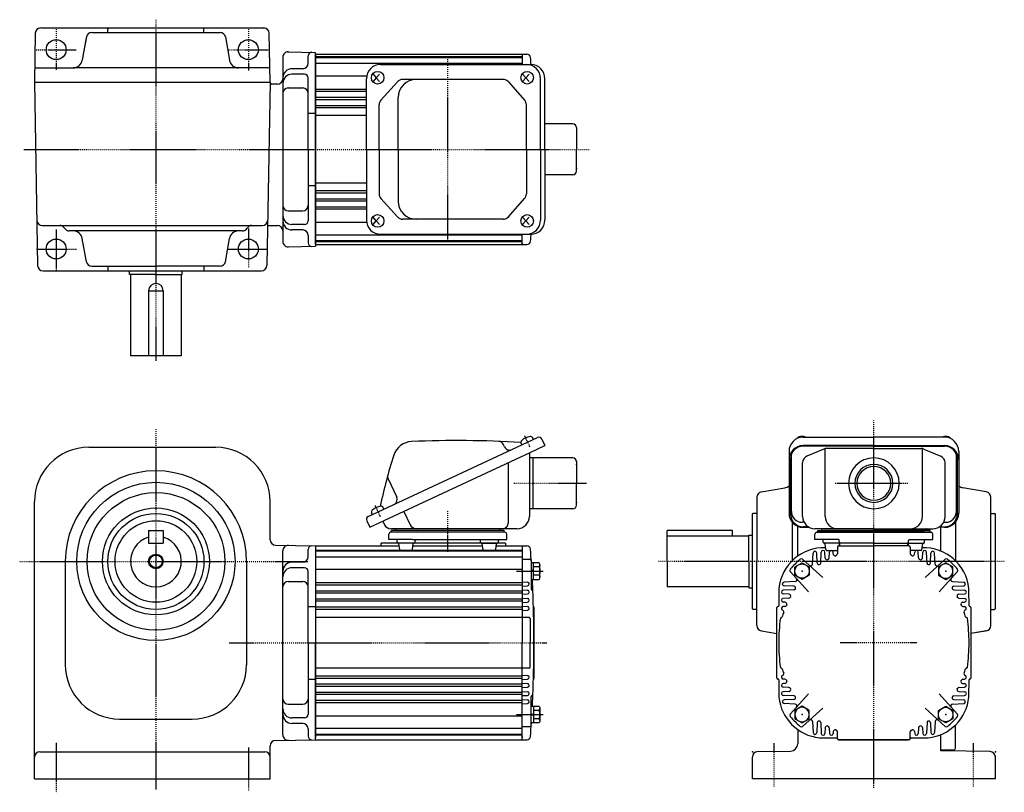
# Model space of a CAD drawing. Extents: x -585 to 264, y -150 to 276.
# Drawn here: x -279 to 264, y -150 to 276 of the extents above; entities that cross this region are included whole.
import ezdxf

# ---------------------------------------------------------------- set-up
doc = ezdxf.new("R2010")
doc.units = 0
doc.header["$MEASUREMENT"] = 0
doc.linetypes.add('CENTER', pattern=[1, 0.5, -0.25, 0, -0.25])
doc.layers.get('0').update_dxf_attribs({"color": 53})

# ---------------------------------------------------------------- blocks, each defined once
blk = doc.blocks.new('B1')
at = {"linetype": 'Continuous', "lineweight": -3}
for p, q in [((-4.80001, -3.899973), (-4.799979, 3.900012)), ((-4.799962, 3.900001), (-4.299962, 4.599999)), ((-4.299987, 2.300014), (-1.29999, 2.300004)), ((-4.299978, 4.600015), (0.000013, 4.599998)), ((-1.300018, -4.599993), (-1.299981, 4.600004)), ((-1.299999, 0.300007), (-0.000001, 0.600002)), ((0.000016, 4.599992), (-0.000021, -4.599992)), ((-4.299996, -4.599962), (-4.79999, -3.899959)), ((-0.000025, -4.599994), (-4.300015, -4.599977)), ((-4.300006, -2.29998), (-1.300007, -2.299992)), ((-1.3, -0.299995), (-0.000004, -0.000001))]:
    blk.add_line(p, q, dxfattribs=at)
for centre, radius, start, end in [((0.740001, -0.000003), 5.539999, 155.470187, 204.52925), ((-3.229986, 3.450012), 1.57, 179.999745, 227.099746), ((-3.230014, -3.449986), 1.57, 132.899744, 179.999745)]:
    blk.add_arc(centre, radius, start, end, dxfattribs=at)
blk.add_point((0, 0), dxfattribs=at)
blk = doc.blocks.new('B2')
at = {"linetype": 'Continuous', "lineweight": -3}
for p, q in [((-4.80001, -3.899973), (-4.799979, 3.900012)), ((-4.799962, 3.900001), (-4.299962, 4.599999)), ((-4.299987, 2.300014), (-1.29999, 2.300004)), ((-4.299978, 4.600015), (0.000013, 4.599998)), ((-1.300018, -4.599993), (-1.299981, 4.600004)), ((-1.299999, 0.300007), (-0.000001, 0.600002)), ((0.000016, 4.599992), (-0.000021, -4.599992)), ((-4.299996, -4.599962), (-4.79999, -3.899959)), ((-0.000025, -4.599994), (-4.300015, -4.599977)), ((-4.300006, -2.29998), (-1.300007, -2.299992)), ((-1.3, -0.299995), (-0.000004, -0.000001))]:
    blk.add_line(p, q, dxfattribs=at)
for centre, radius, start, end in [((0.740001, -0.000003), 5.539999, 155.470187, 204.52925), ((-3.229986, 3.450012), 1.57, 179.999745, 227.099746), ((-3.230014, -3.449986), 1.57, 132.899744, 179.999745)]:
    blk.add_arc(centre, radius, start, end, dxfattribs=at)
blk.add_point((0, 0), dxfattribs=at)
blk = doc.blocks.new('B3')
at = {"linetype": 'Continuous', "lineweight": -3}
for p, q in [((-4.80001, -3.899973), (-4.799979, 3.900012)), ((-4.799962, 3.900001), (-4.299962, 4.599999)), ((-4.299987, 2.300014), (-1.29999, 2.300004)), ((-4.299978, 4.600015), (0.000013, 4.599998)), ((-1.300018, -4.599993), (-1.299981, 4.600004)), ((-1.299999, 0.300007), (-0.000001, 0.600002)), ((0.000016, 4.599992), (-0.000021, -4.599992)), ((-4.299996, -4.599962), (-4.79999, -3.899959)), ((-0.000025, -4.599994), (-4.300015, -4.599977)), ((-4.300006, -2.29998), (-1.300007, -2.299992)), ((-1.3, -0.299995), (-0.000004, -0.000001))]:
    blk.add_line(p, q, dxfattribs=at)
for centre, radius, start, end in [((0.740001, -0.000003), 5.539999, 155.470187, 204.52925), ((-3.229986, 3.450012), 1.57, 179.999745, 227.099746), ((-3.230014, -3.449986), 1.57, 132.899744, 179.999745)]:
    blk.add_arc(centre, radius, start, end, dxfattribs=at)
blk.add_point((0, 0), dxfattribs=at)
blk = doc.blocks.new('B4')
at = {"linetype": 'Continuous', "lineweight": -3}
for p, q in [((-4.80001, -3.899973), (-4.799979, 3.900012)), ((-4.799962, 3.900001), (-4.299962, 4.599999)), ((-4.299987, 2.300014), (-1.29999, 2.300004)), ((-4.299978, 4.600015), (0.000013, 4.599998)), ((-1.300018, -4.599993), (-1.299981, 4.600004)), ((-1.299999, 0.300007), (-0.000001, 0.600002)), ((0.000016, 4.599992), (-0.000021, -4.599992)), ((-4.299996, -4.599962), (-4.79999, -3.899959)), ((-0.000025, -4.599994), (-4.300015, -4.599977)), ((-4.300006, -2.29998), (-1.300007, -2.299992)), ((-1.3, -0.299995), (-0.000004, -0.000001))]:
    blk.add_line(p, q, dxfattribs=at)
for centre, radius, start, end in [((0.740001, -0.000003), 5.539999, 155.470187, 204.52925), ((-3.229986, 3.450012), 1.57, 179.999745, 227.099746), ((-3.230014, -3.449986), 1.57, 132.899744, 179.999745)]:
    blk.add_arc(centre, radius, start, end, dxfattribs=at)
blk.add_point((0, 0), dxfattribs=at)
blk = doc.blocks.new('B5')
at = {"linetype": 'Continuous', "lineweight": -3}
for p, q in [((-4.6, 0.000001), (-2.300001, 4)), ((-2.299999, 4), (2.299999, 4)), ((2.300001, 4), (4.6, 0.000001)), ((-2.300001, -4), (-4.6, -0.000001)), ((2.299999, -4), (-2.299999, -4)), ((4.6, -0.000001), (2.300001, -4))]:
    blk.add_line(p, q, dxfattribs=at)
blk.add_circle((0, 0), 4, dxfattribs=at)
blk.add_point((0, 0), dxfattribs=at)
blk = doc.blocks.new('B6')
at = {"linetype": 'Continuous', "lineweight": -3}
for p, q in [((-4.6, 0.000001), (-2.300001, 4)), ((-2.299999, 4), (2.299999, 4)), ((2.300001, 4), (4.6, 0.000001)), ((-2.300001, -4), (-4.6, -0.000001)), ((2.299999, -4), (-2.299999, -4)), ((4.6, -0.000001), (2.300001, -4))]:
    blk.add_line(p, q, dxfattribs=at)
blk.add_circle((0, 0), 4, dxfattribs=at)
blk.add_point((0, 0), dxfattribs=at)
blk = doc.blocks.new('B7')
at = {"linetype": 'Continuous', "lineweight": -3}
for p, q in [((-4.6, 0.000001), (-2.300001, 4)), ((-2.299999, 4), (2.299999, 4)), ((2.300001, 4), (4.6, 0.000001)), ((-2.300001, -4), (-4.6, -0.000001)), ((2.299999, -4), (-2.299999, -4)), ((4.6, -0.000001), (2.300001, -4))]:
    blk.add_line(p, q, dxfattribs=at)
blk.add_circle((0, 0), 4, dxfattribs=at)
blk.add_point((0, 0), dxfattribs=at)
blk = doc.blocks.new('B8')
at = {"linetype": 'Continuous', "lineweight": -3}
for p, q in [((-4.6, 0.000001), (-2.300001, 4)), ((-2.299999, 4), (2.299999, 4)), ((2.300001, 4), (4.6, 0.000001)), ((-2.300001, -4), (-4.6, -0.000001)), ((2.299999, -4), (-2.299999, -4)), ((4.6, -0.000001), (2.300001, -4))]:
    blk.add_line(p, q, dxfattribs=at)
blk.add_circle((0, 0), 4, dxfattribs=at)
blk.add_point((0, 0), dxfattribs=at)

msp = doc.modelspace()

# ---------------------------------------------------------------- linework, layer by layer
at = {"linetype": 'Continuous', "lineweight": -3}
for p, q in [((-267.238533, 271.581038), (-144.182021, 271.581038)), ((-229.810277, 271.581038), (-230.210277, 271.181038)), ((-177.610277, 271.581038), (-177.210277, 271.181038)), ((-270.238076, 268.633396), (-270.710277, 241.581038)), ((-242.059238, 266.601983), (-243.56171, 258.081038)), ((-239.104815, 269.081038), (-203.710277, 269.081038)), ((-230.210277, 269.081038), (-230.210277, 271.181038)), ((-203.710277, 269.081038), (-168.315739, 269.081038)), ((-177.210277, 269.081038), (-177.210277, 271.181038)), ((-165.361316, 266.601983), (-163.088555, 253.712514)), ((-140.710277, 241.581038), (-141.182478, 268.633396)), ((-242.147401, 266.101983), (-243.56171, 258.081038)), ((-243.56171, 258.081038), (-244.331999, 253.712514)), ((-133.710277, 255.376088), (-133.710277, 153.785989)), ((-131.11403, 258.348794), (-115.710277, 258.081038)), ((-119.710277, 252.081038), (-119.710277, 256.133099)), ((-115.710277, 204.581038), (-115.710277, 258.081038)), ((-115.710277, 204.581038), (-115.710277, 257.081038)), ((-115.710277, 204.581038), (-115.710277, 257.081038)), ((-115.710277, 257.081038), (-115.710277, 204.581038)), ((-115.710277, 257.081038), (-1.710277, 257.081038)), ((-1.710277, 255.581038), (-115.710277, 255.581038)), ((-1.710277, 257.081038), (-1.710277, 251.381038)), ((-1.710277, 257.081038), (0.960499, 257.081038)), ((-1.710277, 255.081038), (-115.710277, 255.081038)), ((-1.710277, 251.907635), (-115.710277, 251.907635)), ((-79.807747, 251.381038), (3.063782, 251.381038)), ((-269.587944, 249.580755), (-249.256038, 249.580755)), ((-141.83261, 249.580755), (-249.256038, 249.580755)), ((-122.710277, 249.081038), (-128.710277, 249.081038)), ((-121.710277, 246.01069), (-128.710277, 246.01069)), ((-87.475086, 245.013486), (-115.710277, 245.013486)), ((-83.946932, 246.081038), (-82.229421, 244.081038)), ((-80.321701, 246.081038), (-82.229421, 244.081038)), ((-1.472923, 246.081038), (0.244588, 244.081038)), ((2.152308, 246.081038), (0.244588, 244.081038)), ((-270.710277, 241.581038), (-268.946401, 140.528681)), ((-270.710277, 241.581038), (-140.710277, 241.581038)), ((-140.710277, 241.581038), (-142.474152, 140.528681)), ((-136.710277, 240.581038), (-139.710298, 240.581038)), ((-119.710277, 204.581038), (-119.710277, 244.01069)), ((-87.607747, 204.581038), (-87.607747, 243.581038)), ((-82.229421, 244.081038), (-83.946932, 242.081038)), ((-82.229421, 244.081038), (-80.321701, 242.081038)), ((-70.481373, 241.866371), (-79.6202, 231.663362)), ((-12.154753, 243.131038), (-67.65081, 243.131038)), ((-9.303912, 241.843547), (-0.327176, 231.658009)), ((0.244588, 244.081038), (-1.472923, 242.081038)), ((0.244588, 244.081038), (2.152308, 242.081038)), ((8.412596, 204.581038), (8.412596, 243.581038)), ((10.863782, 204.581038), (10.863782, 243.581038)), ((-130.710277, 238.473204), (-122.710277, 238.473204)), ((-87.607747, 237.680832), (-115.710277, 237.680832)), ((-87.607747, 236.481244), (-115.710277, 236.481244)), ((-87.607747, 233.180832), (-115.710277, 233.180832)), ((-87.607747, 231.981244), (-115.710277, 231.981244)), ((-87.607747, 228.680832), (-115.710277, 228.680832)), ((-80.589637, 204.581038), (-80.589637, 229.128029)), ((-70.13623, 204.581038), (-70.13623, 233.131038)), ((0.621982, 204.581038), (0.621982, 229.145501)), ((-119.710277, 224.581038), (-115.710277, 224.581038)), ((-87.607747, 227.481244), (-115.710277, 227.481244)), ((-87.607747, 223.331038), (-115.710277, 223.331038)), ((26.289723, 218.581038), (10.863782, 218.581038)), ((28.289723, 216.581038), (28.289723, 204.581038)), ((-119.710277, 204.581038), (-119.710277, 165.151387)), ((-115.710277, 204.581038), (-115.710277, 152.081038)), ((-115.710277, 204.581038), (-115.710277, 152.081038)), ((-115.710277, 204.581038), (-115.710277, 151.081038)), ((-115.710277, 152.081038), (-115.710277, 204.581038)), ((-87.607747, 204.581038), (-87.607747, 165.581038)), ((-80.589637, 204.581038), (-80.589637, 180.034047)), ((-70.13623, 204.581038), (-70.13623, 176.031038)), ((0.621982, 204.581038), (0.621982, 180.016576)), ((8.412596, 204.581038), (8.412596, 165.581038)), ((10.863782, 204.581038), (10.863782, 165.581038)), ((28.289723, 192.581038), (28.289723, 204.581038)), ((26.289723, 190.581038), (10.863782, 190.581038)), ((-87.607747, 185.831038), (-115.710277, 185.831038)), ((-119.710277, 184.581038), (-115.710277, 184.581038)), ((-87.607747, 181.680832), (-115.710277, 181.680832)), ((-87.607747, 180.481244), (-115.710277, 180.481244)), ((-87.607747, 177.180832), (-115.710277, 177.180832)), ((-87.607747, 175.981244), (-115.710277, 175.981244)), ((-70.481373, 167.295705), (-79.6202, 177.498714)), ((-9.303912, 167.318529), (-0.327176, 177.504067)), ((-130.710277, 170.688873), (-122.710277, 170.688873)), ((-87.607747, 172.680832), (-115.710277, 172.680832)), ((-87.607747, 171.481244), (-115.710277, 171.481244)), ((-121.710277, 163.151387), (-128.710277, 163.151387)), ((-87.475086, 164.148591), (-115.710277, 164.148591)), ((-82.229421, 165.081038), (-83.946932, 167.081038)), ((-83.946932, 163.081038), (-82.229421, 165.081038)), ((-82.229421, 165.081038), (-80.321701, 167.081038)), ((-80.321701, 163.081038), (-82.229421, 165.081038)), ((-12.154753, 166.031038), (-67.65081, 166.031038)), ((0.244588, 165.081038), (-1.472923, 167.081038)), ((-1.472923, 163.081038), (0.244588, 165.081038)), ((0.244588, 165.081038), (2.152308, 167.081038)), ((2.152308, 163.081038), (0.244588, 165.081038)), ((-266.383235, 162.581038), (-145.037319, 162.581038)), ((-155.906266, 159.581322), (-251.514288, 159.581322)), ((-142.089231, 162.58081), (-136.710277, 162.58081)), ((-122.710277, 160.081038), (-128.710277, 160.081038)), ((-79.807747, 157.781038), (3.063782, 157.781038)), ((-1.710277, 154.331038), (-1.710277, 157.781038)), ((-242.059238, 142.559865), (-244.335499, 155.469185)), ((-165.361316, 142.559865), (-163.088555, 155.449334)), ((-119.710277, 157.081038), (-119.710277, 153.028978)), ((-1.710277, 157.254441), (-115.710277, 157.254441)), ((-1.710277, 154.081038), (-115.710277, 154.081038)), ((-1.710277, 153.581038), (-115.710277, 153.581038)), ((-115.710277, 152.081038), (-1.710277, 152.081038)), ((-1.710277, 152.081038), (-1.710277, 154.331038)), ((-1.710277, 152.831038), (-1.710277, 152.081038)), ((-1.710277, 152.081038), (0.960499, 152.081038)), ((-131.11403, 150.813283), (-115.710277, 151.081038)), ((-265.946858, 137.581038), (-145.473695, 137.581038)), ((-239.104815, 140.08081), (-203.710277, 140.08081)), ((-230.210277, 140.08081), (-230.210277, 137.88081)), ((-230.210277, 137.88081), (-229.910277, 137.58081)), ((-218.210277, 135.581038), (-218.210277, 137.581038)), ((-168.315739, 140.08081), (-203.710277, 140.08081)), ((-189.210277, 135.581038), (-189.210277, 137.581038)), ((-177.210277, 137.88081), (-177.510277, 137.58081)), ((-177.210277, 140.08081), (-177.210277, 137.88081)), ((-203.710277, 135.581038), (-218.210277, 135.581038)), ((-203.710277, 135.581038), (-218.210277, 135.581038)), ((-217.710277, 135.581038), (-217.710277, 90.581038)), ((-203.710277, 135.581038), (-189.210277, 135.581038)), ((-203.710277, 135.581038), (-189.210277, 135.581038)), ((-189.710277, 135.581038), (-189.710277, 90.581038)), ((-207.710277, 126.581038), (-199.710277, 126.581038)), ((-207.710277, 126.581038), (-207.710277, 90.581038)), ((-199.710277, 126.581038), (-199.710277, 90.581038)), ((-189.710277, 90.581038), (-217.710277, 90.581038)), ((-86.568468, 2.021807), (6.781234, 45.551488)), ((4.515464, 44.494942), (4.10171, 45.38224)), ((9.173301, 44.680847), (10.863774, 41.055616)), ((153.289714, 45.720134), (192.289714, 45.720134)), ((231.289714, 45.720134), (192.289714, 45.720134)), ((-240.710298, 40.163097), (-170.710298, 40.163097)), ((-11.410606, 40.378627), (-12.085636, 41.826235)), ((-1.82869, 41.536614), (-2.242444, 42.423913)), ((2.700429, 37.248986), (10.863774, 41.055616)), ((192.289714, 41.055616), (153.289714, 41.055616)), ((192.289714, 40.717521), (153.289714, 40.717521)), ((164.747283, 39.183402), (155.306317, 35.180348)), ((165.458343, 2.048986), (165.458343, 39.405582)), ((192.289714, 39.484897), (166.23068, 39.484897)), ((192.289714, 41.055616), (231.289714, 41.055616)), ((192.289714, 40.717521), (231.289714, 40.717521)), ((192.289714, 39.484897), (218.348747, 39.484897)), ((219.121085, 2.048986), (219.121085, 39.405582)), ((219.832144, 39.183402), (229.273111, 35.180348)), ((-85.748636, -3.995491), (2.700429, 37.248986)), ((2.289714, 37.057466), (2.289714, 2.048986)), ((26.289714, 34.248986), (2.289714, 34.248986)), ((4.289714, 20.248986), (4.289714, 34.248986)), ((145.489714, 37.920134), (145.489714, 3.804509)), ((146.289714, 33.717521), (146.289714, 3.342603)), ((146.789714, 4.759099), (146.789714, 36.315597)), ((237.789714, 4.759099), (237.789714, 36.315597)), ((238.289714, 33.717521), (238.289714, 3.342603)), ((239.089714, 37.920134), (239.089714, 3.804509)), ((-9.38598, 31.613), (-9.38598, -1.751014)), ((28.289714, 32.248986), (28.289714, 20.248986)), ((152.989714, 2.048986), (152.989714, 31.681844)), ((231.589714, 2.048986), (231.589714, 31.681844)), ((-75.647765, 22.787669), (-70.912338, 12.632514)), ((4.289714, 6.248986), (4.289714, 20.248986)), ((28.289714, 8.248986), (28.289714, 20.248986)), ((130.26854, 15.512058), (143.158009, 17.784819)), ((254.310658, 15.512058), (241.421189, 17.784819)), ((127.789485, 12.557635), (127.789485, -22.836903)), ((256.789714, -22.836903), (256.789714, 12.557635)), ((-270.710298, -142.836903), (-270.710298, 10.163097)), ((-140.710298, -10.920294), (-140.710298, 10.163097)), ((-77.958544, 6.03668), (-78.372298, 6.923979)), ((4.289714, 6.248986), (2.289714, 6.248986)), ((26.289714, 6.248986), (4.289714, 6.248986)), ((-84.302699, 3.078353), (-84.716453, 3.965651)), ((-66.897435, 4.794969), (-63.469172, -2.556964)), ((125.589485, 3.663097), (125.289485, 3.363097)), ((125.289714, -49.037131), (125.289714, 3.363326)), ((127.789485, 3.663097), (125.589485, 3.663097)), ((256.789714, 3.663097), (258.889714, 3.663097)), ((259.289714, 3.263097), (258.889714, 3.663097)), ((259.289714, -48.936903), (259.289714, 3.263097)), ((-87.43911, -0.37026), (-85.748636, -3.995491)), ((-78.498174, -0.614545), (-77.592409, -2.556964)), ((-4.510286, -4.751014), (-74.14844, -4.751014)), ((147.289997, -1.179807), (147.289997, -22.397165)), ((150.289714, -19.885603), (150.289714, -3.395491)), ((153.838525, -1.240901), (152.789714, -1.240901)), ((156.091443, -3.657397), (153.289714, -3.657397)), ((153.289714, -3.995491), (156.674541, -3.995491)), ((192.289714, -4.751014), (159.789714, -4.751014)), ((192.289714, -4.751014), (224.789714, -4.751014)), ((231.289714, -3.995491), (227.904887, -3.995491)), ((228.487984, -3.657397), (231.289714, -3.657397)), ((229.289714, -17.126352), (229.289714, -3.995491)), ((230.740902, -1.240901), (231.789714, -1.240901)), ((237.28943, -1.179807), (237.28943, -22.397165)), ((-207.710298, -5.836903), (-207.710298, -12.836903)), ((-207.710298, -5.836903), (-199.710298, -5.836903)), ((-199.710298, -5.836903), (-199.710298, -12.836903)), ((-75.31503, -10.751014), (-75.235787, -7.724838)), ((-62.262972, -10.751014), (-75.31503, -10.751014)), ((-11.184443, -6.751014), (-74.236129, -6.751014)), ((-11.710286, -5.751014), (-73.710286, -5.751014)), ((-73.710286, -6.751014), (-73.710286, -5.751014)), ((-11.710286, -6.751014), (-73.710286, -6.751014)), ((-62.262972, -10.751014), (-23.1576, -10.751014)), ((-23.1576, -10.751014), (-10.105543, -10.751014)), ((-11.710286, -6.751014), (-11.710286, -5.751014)), ((-10.105543, -10.751014), (-10.184786, -7.724838)), ((114.289714, -5.836903), (78.289714, -5.836903)), ((78.289714, -22.836903), (78.289714, -5.836903)), ((123.289714, -8.836903), (78.289714, -8.836903)), ((114.289714, -8.836903), (114.289714, -5.836903)), ((123.289714, -8.336903), (125.289714, -8.336903)), ((123.289714, -22.836903), (123.289714, -8.336903)), ((123.289714, -22.836903), (123.289714, -8.336903)), ((159.68497, -10.751014), (159.764213, -7.724838)), ((172.737028, -10.751014), (159.68497, -10.751014)), ((160.763871, -6.751014), (223.815557, -6.751014)), ((161.289714, -5.751014), (192.289714, -5.751014)), ((161.289714, -6.751014), (161.289714, -5.751014)), ((192.289714, -6.751014), (161.289714, -6.751014)), ((223.289714, -6.751014), (161.289714, -6.751014)), ((192.289714, -5.751014), (164.289714, -5.751014)), ((223.289714, -5.751014), (192.289714, -5.751014)), ((192.289714, -5.751014), (220.289714, -5.751014)), ((192.289714, -6.751014), (223.289714, -6.751014)), ((211.8424, -10.751014), (224.894457, -10.751014)), ((223.289714, -6.751014), (223.289714, -5.751014)), ((224.894457, -10.751014), (224.815214, -7.724838)), ((-207.710298, -12.836903), (-199.710298, -12.836903)), ((-137.762438, -13.867693), (-115.710277, -14.251014)), ((-119.710277, -20.251014), (-119.710277, -16.198954)), ((-115.710277, -14.251014), (-115.710277, -67.751014)), ((-115.710277, -14.251014), (-69.503757, -14.251014)), ((-115.710277, -14.251014), (-115.710277, -67.751014)), ((-115.710277, -14.251014), (-115.710277, -67.751014)), ((-115.710277, -14.251014), (-115.710277, -67.751014)), ((-115.710277, -15.251014), (-115.710277, -120.251014)), ((-79.460286, -14.256427), (-79.460286, -12.751014)), ((-10.960277, -12.751014), (-79.460286, -12.751014)), ((-70.691257, -12.251014), (-70.691257, -11.251014)), ((-61.227442, -12.751014), (-70.191257, -12.751014)), ((-69.246004, -16.313032), (-69.636509, -13.188997)), ((-62.136509, -16.313032), (-61.746004, -13.188997)), ((-61.878757, -14.251014), (-23.541816, -14.251014)), ((-60.691257, -12.251014), (-60.691257, -11.251014)), ((-24.729316, -12.251014), (-24.729316, -11.251014)), ((-24.229316, -12.751014), (-15.535633, -12.751014)), ((-24.193131, -12.751014), (-15.535633, -12.751014)), ((-23.284064, -16.313032), (-23.674568, -13.188997)), ((-16.174568, -16.313032), (-15.784064, -13.188997)), ((-15.916816, -14.251014), (-15.784064, -13.188997)), ((-15.916816, -14.251014), (-1.710277, -14.251014)), ((-14.729316, -12.251014), (-14.729316, -11.251014)), ((-10.960277, -12.751014), (-10.960277, -14.251014)), ((-1.710277, -14.251014), (-1.710277, -67.751014)), ((-1.710277, -14.251014), (-1.710277, -67.751014)), ((-1.710277, -14.251014), (0.887237, -14.251014)), ((164.308743, -12.251014), (164.308743, -11.251014)), ((173.772558, -12.751014), (164.808743, -12.751014)), ((165.753996, -16.313032), (165.363491, -13.188997)), ((172.289714, -14.951014), (172.289714, -18.544816)), ((172.989714, -14.251014), (192.289714, -14.251014)), ((173.121243, -14.251014), (173.253996, -13.188997)), ((173.272863, -12.268464), (173.236723, -11.233565)), ((173.539714, -14.251014), (173.539714, -12.751014)), ((192.289714, -12.751014), (173.772558, -12.751014)), ((192.289714, -12.751014), (210.806869, -12.751014)), ((211.589714, -14.251014), (192.289714, -14.251014)), ((210.806869, -12.751014), (219.770684, -12.751014)), ((211.039714, -14.251014), (211.039714, -12.751014)), ((211.306565, -12.268464), (211.342704, -11.233565)), ((211.459707, -14.263193), (211.325432, -13.188997)), ((212.289714, -14.951014), (212.289714, -18.544816)), ((218.825432, -16.313032), (219.215936, -13.188997)), ((220.270684, -12.251014), (220.270684, -11.251014)), ((-133.710277, -118.546064), (-133.710277, -16.955965)), ((-1.710277, -16.751014), (-115.710277, -16.751014)), ((-1.710277, -17.251014), (-115.710277, -17.251014)), ((-1.710277, -20.424418), (-115.710277, -20.424418)), ((-68.749865, -16.751014), (-62.638778, -16.751014)), ((-16.710286, -16.751014), (-22.781794, -16.751014)), ((-1.710277, -21.531553), (2.789723, -21.531553)), ((164.091072, -31.65965), (152.9486, -21.626923)), ((158.465965, -24.402314), (158.791084, -18.198679)), ((161.074229, -23.6537), (160.788343, -18.198679)), ((162.975545, -23.719518), (163.291084, -17.698679)), ((165.458899, -20.953076), (165.288343, -17.698679)), ((166.250135, -16.751014), (172.289714, -16.751014)), ((167.625398, -20.860159), (167.791084, -17.698679)), ((169.845521, -18.789701), (169.788343, -17.698679)), ((218.329293, -16.751014), (212.289714, -16.751014)), ((214.733906, -18.789701), (214.791084, -17.698679)), ((216.954029, -20.860159), (216.788343, -17.698679)), ((219.120529, -20.953076), (219.291084, -17.698679)), ((220.488355, -31.65965), (231.630827, -21.626923)), ((221.603882, -23.719518), (221.288343, -17.698679)), ((223.505199, -23.6537), (223.791084, -18.198679)), ((226.113462, -24.402314), (225.788343, -18.198679)), ((-253.710298, -22.836903), (-253.710298, -79.836903)), ((-153.710298, -22.836903), (-153.710298, -79.836903)), ((-122.710277, -23.251014), (-128.710277, -23.251014)), ((-121.710277, -26.321363), (-128.710277, -26.321363)), ((3.289723, -22.031553), (3.289723, -38.094466)), ((78.289714, -22.836903), (78.289714, -36.836903)), ((123.289714, -22.836903), (123.289714, -37.336903)), ((123.289714, -22.836903), (123.289714, -37.336903)), ((127.789485, -58.23144), (127.789485, -22.836903)), ((256.789714, -58.23144), (256.789714, -22.836903)), ((-119.710277, -67.751014), (-119.710277, -28.321363)), ((-1.710277, -27.318567), (-115.710277, -27.318567)), ((156.198349, -39.552373), (146.165622, -28.409901)), ((228.381079, -39.552373), (238.413806, -28.409901)), ((-130.710277, -33.858849), (-122.710277, -33.858849)), ((-1.710277, -34.65122), (-115.710277, -34.65122)), ((-1.710277, -35.850809), (-115.710277, -35.850809)), ((-1.710277, -34.096611), (1.262059, -34.252385)), ((-1.710277, -36.405418), (1.262059, -36.249644)), ((4.034851, -35.233712), (4.034851, -35.268317)), ((123.289714, -36.836903), (78.289714, -36.836903)), ((123.289714, -37.336903), (125.289714, -37.336903)), ((148.941013, -33.927266), (142.737378, -34.252385)), ((148.192399, -36.53553), (142.737378, -36.249644)), ((235.638414, -33.927266), (241.84205, -34.252385)), ((236.387028, -36.53553), (241.84205, -36.249644)), ((-8.710277, -39.15122), (-115.710277, -39.15122)), ((-83.710277, -40.350809), (-115.710277, -40.350809)), ((-1.710277, -40.350809), (-88.852887, -40.350809)), ((-1.710277, -39.15122), (-8.710277, -39.15122)), ((-1.710277, -38.596611), (1.262059, -38.752385)), ((-1.710277, -40.905418), (1.262059, -40.749644)), ((-1.710277, -43.096611), (1.262059, -43.252385)), ((148.258217, -38.436846), (142.237378, -38.752385)), ((145.491775, -40.9202), (142.237378, -40.749644)), ((145.398858, -43.086699), (142.237378, -43.252385)), ((236.32121, -38.436846), (242.34205, -38.752385)), ((239.087652, -40.9202), (242.34205, -40.749644)), ((239.180569, -43.086699), (242.34205, -43.252385)), ((-119.710277, -47.751014), (-115.710277, -47.751014)), ((-8.710277, -43.65122), (-115.710277, -43.65122)), ((-83.710277, -44.850809), (-115.710277, -44.850809)), ((-1.710277, -48.1371), (-115.710277, -48.1371)), ((-1.710277, -44.850809), (-83.710277, -44.850809)), ((-1.710277, -43.65122), (-8.710277, -43.65122)), ((-1.710277, -45.405418), (1.262059, -45.249644)), ((-1.710277, -47.596611), (1.262059, -47.752385)), ((4.789723, -48.251014), (4.789723, -87.251014)), ((138.789714, -87.251014), (138.789714, -48.251014)), ((143.3284, -45.306822), (142.237378, -45.249644)), ((143.155235, -47.704282), (142.237378, -47.752385)), ((241.251027, -45.306822), (242.34205, -45.249644)), ((241.424193, -47.704282), (242.34205, -47.752385)), ((245.789714, -48.251014), (245.789714, -87.251014)), ((-1.710277, -49.350809), (-115.710277, -49.350809)), ((-1.710277, -53.751014), (-115.710277, -53.751014)), ((-1.710277, -49.905418), (1.262059, -49.749644)), ((2.089723, -53.751014), (-1.710277, -53.751014)), ((125.589485, -49.336903), (125.289485, -49.036903)), ((127.789485, -49.336903), (125.589485, -49.336903)), ((141.209797, -53.751014), (141.311777, -53.751014)), ((243.369631, -53.751014), (243.26765, -53.751014)), ((256.789714, -49.336903), (258.889714, -49.336903)), ((259.289714, -48.936903), (258.889714, -49.336903)), ((2.789723, -54.451014), (2.789723, -67.751014)), ((130.26854, -61.185863), (138.789714, -62.688376)), ((254.310658, -61.185863), (245.789714, -62.688336)), ((253.810658, -61.274027), (245.789714, -62.688336)), ((-119.710277, -67.751014), (-119.710277, -107.180666)), ((-115.710277, -121.251014), (-115.710277, -67.751014)), ((-115.710277, -121.251014), (-115.710277, -67.751014)), ((-115.710277, -121.251014), (-115.710277, -67.751014)), ((-1.710277, -121.251014), (-1.710277, -67.751014)), ((-1.710277, -120.251014), (-1.710277, -67.751014)), ((-1.710277, -121.251014), (-1.710277, -67.751014)), ((2.789723, -81.051014), (2.789723, -67.751014)), ((-1.710277, -81.751014), (-115.710277, -81.751014)), ((-1.710277, -86.144175), (-115.710277, -86.144175)), ((2.089723, -81.751014), (-1.710277, -81.751014)), ((-1.710277, -85.596611), (1.262059, -85.752385)), ((141.209797, -81.751014), (141.311777, -81.751014)), ((243.369631, -81.751014), (243.26765, -81.751014)), ((-119.710277, -87.751014), (-115.710277, -87.751014)), ((-1.710277, -87.364929), (-115.710277, -87.364929)), ((-83.710277, -90.65122), (-115.710277, -90.65122)), ((-5.210277, -91.850809), (-115.710277, -91.850809)), ((-1.710277, -90.65122), (-83.710277, -90.65122)), ((-1.710277, -91.850809), (-8.710277, -91.850809)), ((-1.710277, -87.905418), (1.262059, -87.749644)), ((-1.710277, -90.096611), (1.262059, -90.252385)), ((-1.710277, -92.405418), (1.262059, -92.249644)), ((143.155235, -87.797747), (142.237378, -87.749644)), ((143.3284, -90.195207), (142.237378, -90.252385)), ((145.398858, -92.41533), (142.237378, -92.249644)), ((239.180569, -92.41533), (242.34205, -92.249644)), ((241.251027, -90.195207), (242.34205, -90.252385)), ((241.424193, -87.797747), (242.34205, -87.749644)), ((-83.710277, -95.15122), (-115.710277, -95.15122)), ((-8.710277, -96.350809), (-115.710277, -96.350809)), ((-1.710277, -95.15122), (-107.210277, -95.15122)), ((-1.710277, -96.350809), (-8.710277, -96.350809)), ((-1.710277, -94.596611), (1.262059, -94.752385)), ((-1.710277, -96.905418), (1.262059, -96.749644)), ((3.289723, -113.470476), (3.289723, -97.407563)), ((145.491775, -94.581829), (142.237378, -94.752385)), ((148.258217, -97.065183), (142.237378, -96.749644)), ((156.198349, -95.949656), (146.165622, -107.092128)), ((228.381079, -95.949656), (238.413806, -107.092128)), ((236.32121, -97.065183), (242.34205, -96.749644)), ((239.087652, -94.581829), (242.34205, -94.752385)), ((-130.710277, -101.64318), (-122.710277, -101.64318)), ((-1.710277, -99.65122), (-115.710277, -99.65122)), ((-1.710277, -100.850809), (-115.710277, -100.850809)), ((-1.710277, -99.096611), (1.262059, -99.252385)), ((-1.710277, -101.405418), (1.262059, -101.249644)), ((4.034851, -100.268317), (4.034851, -100.233712)), ((148.192399, -98.966499), (142.737378, -99.252385)), ((148.941013, -101.574763), (142.737378, -101.249644)), ((235.638414, -101.574763), (241.84205, -101.249644)), ((236.387028, -98.966499), (241.84205, -99.252385)), ((-1.710277, -108.183462), (-115.710277, -108.183462)), ((164.091072, -103.842379), (152.9486, -113.875106)), ((220.488355, -103.842379), (231.630827, -113.875106)), ((-223.710298, -109.836903), (-183.710298, -109.836903)), ((-121.710277, -109.180666), (-128.710277, -109.180666)), ((-122.710277, -112.251014), (-128.710277, -112.251014)), ((-1.710277, -113.970476), (2.789723, -113.970476)), ((158.465965, -111.099715), (158.791084, -117.30335)), ((161.074229, -111.848329), (160.788343, -117.30335)), ((162.975545, -111.782511), (163.291084, -117.80335)), ((221.603882, -111.782511), (221.288343, -117.80335)), ((223.505199, -111.848329), (223.791084, -117.30335)), ((226.113462, -111.099715), (225.788343, -117.30335)), ((237.28943, -125.836903), (237.28943, -113.104863)), ((-119.710277, -115.251014), (-119.710277, -119.303075)), ((-1.710277, -115.077611), (-115.710277, -115.077611)), ((-1.710277, -118.251014), (-115.710277, -118.251014)), ((-1.710277, -118.751014), (-115.710277, -118.751014)), ((-1.710277, -120.251014), (-1.710277, -118.001014)), ((150.289714, -115.616426), (150.289714, -123.469737)), ((165.458899, -114.548953), (165.288343, -117.80335)), ((167.625398, -114.64187), (167.791084, -117.80335)), ((169.845521, -116.712328), (169.788343, -117.80335)), ((172.289714, -120.551014), (172.289714, -116.957213)), ((212.289714, -120.551014), (212.289714, -116.957213)), ((214.733906, -116.712328), (214.791084, -117.80335)), ((216.954029, -114.64187), (216.788343, -117.80335)), ((219.120529, -114.548953), (219.291084, -117.80335)), ((229.289714, -127.336903), (229.289714, -118.375677)), ((-140.710298, -142.836903), (-140.710298, -124.581735)), ((-137.762438, -121.634336), (-115.710277, -121.251014)), ((-115.710277, -121.251014), (-1.710277, -121.251014)), ((-1.710277, -119.501014), (-1.710277, -120.251014)), ((-1.710277, -121.251014), (0.887237, -121.251014)), ((211.789714, -121.251014), (172.789714, -121.251014)), ((172.989714, -121.251014), (192.289714, -121.251014)), ((173.539714, -121.251014), (211.039714, -121.251014)), ((211.589714, -121.251014), (192.289714, -121.251014)), ((-267.710298, -127.836903), (-143.710298, -127.836903)), ((128.237357, -127.785451), (146.359523, -127.469128)), ((229.289714, -126.836903), (236.28943, -126.836903)), ((229.789714, -127.336903), (229.289714, -127.336903)), ((256.342071, -127.785451), (229.789714, -127.321978)), ((259.289714, -142.836903), (259.289714, -130.284994)), ((125.289714, -142.836903), (125.289714, -130.784994)), ((-270.710298, -142.836903), (-203.710297, -142.836903)), ((-203.710297, -142.836903), (-140.710298, -142.836903)), ((259.289714, -142.836903), (125.289714, -142.836903))]:
    msp.add_line(p, q, dxfattribs=at)
at = {"linetype": 'CENTER', "lineweight": -3}
for p, q in [((-203.710277, 276.142517), (-203.710277, 87.835459)), ((-258.710298, 270.951932), (-258.710298, 248.471527)), ((-152.710298, 270.951932), (-152.710298, 248.179574)), ((-269.841703, 259.581038), (-247.739277, 259.581038)), ((-163.570699, 259.581038), (-141.674201, 259.581038)), ((-42.710277, 154.889275), (-42.710277, 255.273677)), ((-276.496856, 204.581038), (35.51318, 204.581038)), ((-258.710298, 160.301628), (-258.710298, 137.581038)), ((-152.710298, 160.885535), (-152.710298, 138.989037)), ((-269.549749, 149.581038), (-247.361298, 149.581038)), ((-164.154605, 149.581038), (-142.258107, 149.581038)), ((192.289714, -147.692882), (192.289714, 54.923037)), ((-203.710298, 50.234709), (-203.710298, -148.654936)), ((2.601061, 40.318688), (-0.26886, 46.473252)), ((33.768337, 20.248986), (-6.538149, 20.248986)), ((210.934646, 20.248986), (170.989257, 20.248986)), ((-79.872948, 1.860426), (-82.742868, 8.014991)), ((-79.872948, 1.860426), (-82.742868, 8.014991)), ((-42.710286, -17.528432), (-42.710286, 5.381545)), ((-42.710286, -17.528432), (-42.710286, 5.381545)), ((-278.839138, -22.836903), (-119.954432, -22.836903)), ((264.230944, -22.836903), (73.581695, -22.836903)), ((-4.767679, -28.153035), (9.863486, -28.153035)), ((-163.289477, -67.751014), (11.887679, -67.751014)), ((215.99807, -67.751014), (173.591076, -67.751014)), ((-4.767679, -107.348994), (9.863486, -107.348994)), ((-258.710298, -122.988869), (-258.710298, -150.251186)), ((137.289714, -147.082787), (137.289714, -123.028733)), ((247.289714, -147.082787), (247.289714, -123.028733)), ((-152.710298, -125.549156), (-152.710298, -149.50142))]:
    msp.add_line(p, q, dxfattribs=at)
at = {"linetype": 'Continuous', "lineweight": -3}
for centre, radius in [((-258.710298, 259.581038), 5.5), ((-152.710298, 259.581038), 5.5), ((-258.710298, 149.581038), 5.5), ((-152.710298, 149.581038), 5.5), ((-203.710298, -22.836903), 43.658234), ((-203.710298, -22.836903), 38), ((-203.710298, -22.836903), 29.5), ((-203.710298, -22.836903), 26.5), ((-203.710298, -22.836903), 22.5), ((-203.710298, -22.836903), 4), ((-203.710298, -22.836903), 3.5)]:
    msp.add_circle(centre, radius, dxfattribs=at)
for centre, radius, start, end in [((-267.238533, 268.581038), 3, 90, 179), ((-144.182021, 268.581038), 3, 1, 90), ((-239.104815, 266.081038), 3, 90, 170), ((-168.315739, 266.081038), 3, 10, 90), ((-130.710277, 255.376088), 3, 89.004157, 180), ((-117.710277, 256.133099), 2, 89, 180), ((0.960499, 255.081038), 2, 4.14895, 90), ((-249.256038, 254.580755), 5, 270, 350), ((-158.164516, 254.580755), 5, 190, 270), ((-158.164516, 254.580755), 5, 190, 270), ((-122.710277, 252.081038), 3, 270, 0), ((-79.807747, 243.581038), 7.8, 90, 180), ((0.612596, 243.581038), 7.8, 0, 90), ((-695.210277, 204.581038), 700, 3.833357, 4.14895), ((3.063782, 243.581038), 7.8, 0, 90), ((-269.587944, 248.580755), 1, 90, 179), ((-141.83261, 248.580755), 1, 1, 90), ((-128.710277, 244.081038), 5, 90, 180), ((-128.710277, 241.01069), 5, 90, 180), ((-121.710277, 244.01069), 2, 0, 90), ((-139.710298, 241.581038), 1, 180, 270), ((-136.710277, 243.581038), 3, 270, 0), ((-67.65081, 239.331038), 3.8, 90, 138.14922), ((-60.13623, 233.131038), 10, 90, 180), ((-12.154753, 239.331038), 3.8, 41.390427, 90), ((-130.710277, 235.473204), 3, 90, 180), ((-122.710277, 235.473204), 3, 0, 90), ((-76.789637, 229.128029), 3.8, 138.14922, 180), ((-3.178018, 229.145501), 3.8, 0, 41.390427), ((26.289723, 216.581038), 2, 0, 90), ((26.289723, 192.581038), 2, 270, 0), ((-76.789637, 180.034047), 3.8, 180, 221.85078), ((-3.178018, 180.016576), 3.8, 318.609573, 0), ((-60.13623, 176.031038), 10, 180, 270), ((-130.710277, 173.688873), 3, 180, 270), ((-122.710277, 173.688873), 3, 270, 0), ((-266.383235, 165.581038), 3, 181, 270), ((-145.037319, 165.581038), 3, 270, 359), ((-128.710277, 168.151387), 5, 180, 270), ((-128.710277, 165.081038), 5, 180, 270), ((-121.710277, 165.151387), 2, 270, 0), ((-79.807747, 165.581038), 7.8, 180, 270), ((-67.65081, 169.831038), 3.8, 221.85078, 270), ((-12.154753, 169.831038), 3.8, 270, 318.609573), ((0.612596, 165.581038), 7.8, 270, 0), ((3.063782, 165.581038), 7.8, 270, 0), ((-256.710277, 159.581038), 3, 30.003127, 90), ((-251.514288, 162.581322), 3, 210.003127, 270), ((-249.256038, 154.581322), 5, 10, 90), ((-158.164516, 154.581322), 5, 90, 170), ((-155.906266, 162.581322), 3, 270, 329.996873), ((-150.710277, 159.581038), 3, 90, 149.996873), ((-136.710277, 159.58081), 3, 0, 90), ((-122.710277, 157.081038), 3, 0, 90), ((-695.210277, 204.581038), 700, 355.85105, 356.204321), ((-130.710277, 153.785989), 3, 180, 270.995843), ((-117.710277, 153.028978), 2, 180, 271), ((0.960499, 154.081038), 2, 270, 355.85105), ((-239.104815, 143.08081), 3, 190, 270), ((-168.315739, 143.08081), 3, 270, 350), ((-265.946858, 140.581038), 3, 181, 270), ((-145.473695, 140.581038), 3, 270, 359), ((-203.710277, 126.581038), 4, 0, 180), ((-37.127888, -556.933488), 600.8, 86.682408, 92.437505), ((-1.064245, 42.973316), 1.299999, 131.601548, 205.000018), ((4.048144, 37.215409), 9, 98.398469, 131.601548), ((2.923511, 44.832837), 1.299999, 24.999999, 98.398469), ((7.541947, 43.920134), 1.8, 25, 115), ((153.289714, 37.920134), 7.8, 90, 180), ((231.289714, 37.920134), 7.8, 0, 90), ((-240.710298, 10.163097), 30, 90, 180), ((-170.710298, 10.163097), 30, 0, 90), ((-62.220381, 32.532683), 10.8, 92.437505, 162.341575), ((-14.623298, 40.642904), 2.8, 25, 87.843273), ((-8.691683, 41.646482), 3, 205, 295), ((153.289714, 33.255616), 7.8, 90, 180), ((153.289714, 33.717521), 7, 90, 180), ((166.23068, 35.684897), 3.8, 90, 112.977375), ((218.348747, 35.684897), 3.8, 67.022625, 90), ((231.289714, 33.255616), 7.8, 0, 90), ((231.289714, 33.717521), 7, 0, 90), ((214.115354, -55.436411), 300.8, 162.341575, 167.89975), ((26.289714, 32.248986), 2, 0, 90), ((156.789714, 31.681844), 3.8, 112.977375, 180), ((192.289714, 20.248986), 14, 90, 270), ((192.289714, 20.248986), 14, 270, 90), ((227.789714, 31.681844), 3.8, 0, 67.022625), ((-203.710298, -22.836903), 50, 0, 180), ((192.289714, 20.248986), 10.4775, 90, 270), ((192.289714, 20.248986), 9.3155, 90, 270), ((192.289714, 20.248986), 10.4775, 270, 90), ((192.289714, 20.248986), 9.3155, 270, 90), ((-73.110103, 23.971), 2.8, 164.545811, 205), ((142.289997, 22.708858), 5, 280, 309.787591), ((242.28943, 22.708858), 5, 230.212409, 260), ((-73.631262, 11.364659), 3, 295, 25), ((130.789485, 12.557635), 3, 100, 180), ((253.789714, 12.557635), 3, 0, 80), ((-83.538253, 4.515054), 1.299999, 131.601548, 205.000018), ((-78.425865, -1.242853), 9, 98.398469, 131.601548), ((-79.550498, 6.374575), 1.299999, 24.999999, 98.398469), ((26.289714, 8.248986), 2, 270, 0), ((-85.807756, 0.390453), 1.8, 115, 205), ((-4.510286, 2.048986), 6.8, 270, 0), ((153.289714, 3.804509), 7.8, 180, 270), ((153.289714, 3.342603), 7, 180, 270), ((152.789714, 4.759099), 6, 180, 270), ((159.789714, 2.048986), 6.8, 180, 270), ((172.258343, 2.048986), 6.8, 180, 270), ((212.321085, 2.048986), 6.8, 270, 0), ((224.789714, 2.048986), 6.8, 270, 0), ((231.289714, 3.804509), 7.8, 270, 0), ((231.289714, 3.342603), 7, 270, 0), ((231.789714, 4.759099), 6, 270, 0), ((-74.14844, -0.951014), 3.8, 205, 270), ((-71.975197, -5.051014), 0.3, 13.342364, 90), ((-70.710286, -4.751014), 1, 193.342364, 270), ((-60.025202, -0.951014), 3.8, 205, 270), ((-14.710286, -4.751014), 1, 270, 346.657636), ((-13.445375, -5.051014), 0.3, 90, 166.657636), ((-12.38598, -1.751014), 3, 270, 0), ((163.024803, -5.051014), 0.3, 13.342364, 90), ((164.289714, -4.751014), 1, 193.342364, 270), ((220.289714, -4.751014), 1, 270, 346.657636), ((221.554625, -5.051014), 0.3, 90, 166.657636), ((-203.710298, -22.836903), 14, 106.60155, 73.39845), ((-74.236129, -7.751014), 1, 90, 178.5), ((-71.191257, -11.251014), 0.5, 0, 90), ((-60.191257, -11.251014), 0.5, 90, 180), ((-25.229316, -11.251014), 0.5, 0, 90), ((-14.229316, -11.251014), 0.5, 90, 180), ((-11.184443, -7.751014), 1, 1.5, 90), ((160.763871, -7.751014), 1, 90, 178.5), ((163.808743, -11.251014), 0.5, 0, 90), ((172.737028, -11.251014), 0.5, 2, 90), ((211.8424, -11.251014), 0.5, 90, 178), ((220.770684, -11.251014), 0.5, 90, 180), ((223.815557, -7.751014), 1, 1.5, 90), ((-137.710298, -10.920294), 3, 180, 269.004157), ((-130.710277, -16.955965), 3, 89.004157, 180), ((-117.710277, -16.198954), 2, 89, 180), ((-70.191257, -12.251014), 0.5, 180, 270), ((-70.132648, -13.251014), 0.5, 7.125016, 90), ((-61.249865, -13.251014), 0.5, 90, 172.874984), ((-61.191257, -12.251014), 0.5, 270, 0), ((-24.229316, -12.251014), 0.5, 180, 270), ((-24.170707, -13.251014), 0.5, 7.125016, 90), ((-15.287925, -13.251014), 0.5, 90, 172.874984), ((-15.229316, -12.251014), 0.5, 270, 0), ((0.887237, -16.251014), 2, 4.231256, 90), ((-695.210277, -67.751014), 700, 3.620062, 4.231256), ((164.789714, -40.251014), 25, 88.089941, 174.269825), ((164.808743, -12.251014), 0.5, 180, 270), ((164.867352, -13.251014), 0.5, 7.125016, 90), ((172.989714, -14.951014), 0.7, 90, 180), ((173.750135, -13.251014), 0.5, 90, 172.874984), ((173.772558, -12.251014), 0.5, 182, 270), ((210.806869, -12.251014), 0.5, 270, 358), ((210.829293, -13.251014), 0.5, 7.125016, 90), ((211.589714, -14.951014), 0.7, 0, 90), ((219.789714, -40.251014), 25, 5.730175, 91.910059), ((219.712075, -13.251014), 0.5, 90, 172.874984), ((219.770684, -12.251014), 0.5, 270, 0), ((-122.710277, -20.251014), 3, 270, 0), ((-68.749865, -16.251014), 0.5, 187.125016, 270), ((-62.632648, -16.251014), 0.5, 270, 352.874984), ((-22.787925, -16.251014), 0.5, 187.125016, 270), ((-16.670707, -16.251014), 0.5, 270, 352.874984), ((2.789723, -22.031553), 0.5, 0, 90), ((192.289714, -67.751014), 61.5, 131.401106, 138.598894), ((152.27947, -22.370067), 1, 48, 131.401106), ((159.789714, -18.251014), 1, 3, 177), ((164.289714, -17.751014), 1, 3, 177), ((166.457529, -20.90074), 1, 183, 298.871352), ((166.250135, -16.251014), 0.5, 187.125016, 270), ((192.289714, -67.751014), 52.5, 118.562834, 118.973449), ((192.289714, -67.751014), 52.5, 118.562834, 118.973449), ((166.626769, -20.807823), 1, 298.664584, 357), ((168.789714, -17.751014), 1, 3, 177), ((170.844151, -18.737365), 1, 183, 293.63143), ((192.289714, -67.751014), 52.5, 113.111602, 113.695081), ((192.289714, -67.751014), 52.5, 113.111602, 113.663705), ((171.289714, -18.544816), 1, 293.111602, 0), ((213.289714, -18.544816), 1, 180, 246.888398), ((192.289714, -67.751014), 52.5, 66.304919, 66.888398), ((192.289714, -67.751014), 52.5, 66.336295, 66.888398), ((213.735277, -18.737365), 1, 246.36857, 357), ((215.789714, -17.751014), 1, 3, 177), ((217.952659, -20.807823), 1, 183, 241.335416), ((192.289714, -67.751014), 52.5, 61.026551, 61.437166), ((192.289714, -67.751014), 52.5, 61.026551, 61.437166), ((218.121899, -20.90074), 1, 241.128648, 357), ((218.329293, -16.251014), 0.5, 270, 352.874984), ((220.289714, -17.751014), 1, 3, 177), ((224.789714, -18.251014), 1, 3, 177), ((232.299958, -22.370067), 1, 48.598894, 132), ((192.289714, -67.751014), 61.5, 41.401106, 48.598894), ((-128.710277, -28.251014), 5, 90, 180), ((-128.710277, -31.321363), 5, 90, 180), ((-121.710277, -28.321363), 2, 0, 90), ((146.908767, -27.74077), 1, 138.598894, 222), ((157.467336, -24.349978), 1, 228, 357), ((162.072858, -23.601364), 1, 183, 304.388476), ((161.976916, -23.667182), 1, 304.513079, 357), ((222.602512, -23.667182), 1, 183, 235.486921), ((222.506569, -23.601364), 1, 235.611524, 357), ((227.112092, -24.349978), 1, 183, 312), ((237.670661, -27.74077), 1, 318, 41.401106), ((148.888677, -32.928637), 1, 273, 42), ((235.69075, -32.928637), 1, 138, 267), ((-130.710277, -36.858849), 3, 90, 180), ((-122.710277, -36.858849), 3, 0, 90), ((1.209723, -35.251014), 1, 273, 87), ((-695.210277, -67.751014), 700, 360, 2.865819), ((539.789714, -47.751014), 400, 178.568016, 179.947), ((142.789714, -35.251014), 1, 93, 267), ((148.140063, -37.534159), 1, 328.884247, 87), ((236.439364, -37.534159), 1, 93, 211.115753), ((241.789714, -35.251014), 1, 273, 87), ((-155.210286, -47.751014), 400, 0.07153, 1.431984), ((1.209723, -39.751014), 1, 273, 87), ((1.209723, -44.251014), 1, 273, 87), ((4.289723, -38.094466), 1, 180, 238.013739), ((3.230291, -39.790817), 1, 2.292459, 58.013739), ((142.289714, -39.751014), 1, 93, 267), ((142.289714, -44.251014), 1, 93, 267), ((145.346522, -42.088069), 1, 273, 331.335416), ((145.439439, -41.918829), 1, 331.128648, 87), ((192.289714, -67.751014), 52.5, 151.026551, 151.437166), ((148.205881, -37.438217), 1, 273, 322.214197), ((236.373546, -37.438217), 1, 217.785803, 267), ((239.139988, -41.918829), 1, 93, 208.871352), ((192.289714, -67.751014), 52.5, 28.562834, 28.973449), ((239.232905, -42.088069), 1, 208.664584, 267), ((242.289714, -39.751014), 1, 273, 87), ((242.289714, -44.251014), 1, 273, 87), ((1.209723, -48.751014), 1, 273, 87), ((4.998249, -47.54533), 0.5, 181.652907, 224.884862), ((4.289723, -48.251014), 0.5, 0, 44.884862), ((139.289714, -48.251014), 0.5, 90, 180), ((139.289714, -47.251014), 0.5, 270, 0), ((142.289714, -48.751014), 1, 93, 249.929668), ((143.102899, -46.705653), 1, 273, 336.835568), ((143.276064, -46.305452), 1, 336.36857, 87), ((192.289714, -67.751014), 52.5, 156.336295, 156.863111), ((241.303363, -46.305452), 1, 93, 203.63143), ((192.289714, -67.751014), 52.5, 23.136889, 23.663705), ((241.476528, -46.705653), 1, 203.164432, 267), ((242.289714, -48.751014), 1, 290.070332, 87), ((245.289714, -47.251014), 0.5, 180, 270), ((245.289714, -48.251014), 0.5, 0, 90), ((2.089723, -54.451014), 0.7, 0, 90), ((239.789714, -67.751014), 100, 172.20215, 180), ((141.209797, -54.251014), 0.5, 90, 172.20215), ((141.311777, -53.251014), 0.5, 270, 344.122298), ((192.289714, -67.751014), 52.5, 161.335429, 164.122298), ((141.603367, -50.629559), 1, 341.335429, 69.929668), ((242.976061, -50.629559), 1, 110.070332, 198.664571), ((192.289714, -67.751014), 52.5, 15.877702, 18.664571), ((243.26765, -53.251014), 0.5, 195.877702, 270), ((243.369631, -54.251014), 0.5, 7.79785, 90), ((144.789714, -67.751014), 100, 0, 7.79785), ((130.789485, -58.23144), 3, 180, 260), ((253.789714, -58.23144), 3, 280, 0), ((-695.210277, -67.751014), 700, 357.134181, 360), ((239.789714, -67.751014), 100, 180, 187.79785), ((144.789714, -67.751014), 100, 352.20215, 0), ((-223.710298, -79.836903), 30, 180, 270), ((-183.710298, -79.836903), 30, 270, 0), ((2.089723, -81.051014), 0.7, 270, 0), ((141.209797, -81.251014), 0.5, 187.79785, 270), ((243.369631, -81.251014), 0.5, 270, 352.20215), ((1.209723, -86.751014), 1, 273, 87), ((142.289714, -86.751014), 1, 110.070332, 267), ((141.311777, -82.251014), 0.5, 15.877702, 90), ((192.289714, -67.751014), 52.5, 195.877702, 198.664571), ((141.603367, -84.87247), 1, 290.070332, 18.664571), ((242.976061, -84.87247), 1, 161.335429, 249.929668), ((192.289714, -67.751014), 52.5, 341.335429, 344.122298), ((242.289714, -86.751014), 1, 273, 69.929668), ((243.26765, -82.251014), 0.5, 90, 164.122298), ((1.209723, -91.251014), 1, 273, 87), ((4.998249, -87.956699), 0.5, 135.115138, 178.347093), ((4.289723, -87.251014), 0.5, 315.115138, 0), ((139.289714, -87.251014), 0.5, 180, 270), ((139.289714, -88.251014), 0.5, 0, 90), ((539.789714, -87.751014), 400, 180.07153, 181.431984), ((142.289714, -91.251014), 1, 93, 267), ((143.102899, -88.796376), 1, 23.164432, 87), ((143.276064, -89.196577), 1, 273, 23.63143), ((192.289714, -67.751014), 52.5, 203.136889, 203.663705), ((241.303363, -89.196577), 1, 156.36857, 267), ((192.289714, -67.751014), 52.5, 336.336295, 336.863111), ((241.476528, -88.796376), 1, 93, 156.835568), ((242.289714, -91.251014), 1, 273, 87), ((-155.210286, -87.751014), 400, 358.568016, 359.92847), ((245.289714, -88.251014), 0.5, 90, 180), ((245.289714, -87.251014), 0.5, 270, 0), ((1.209723, -95.751014), 1, 273, 87), ((4.289723, -97.407563), 1, 121.986261, 180), ((3.230291, -95.711212), 1, 301.986261, 357.707541), ((164.789714, -95.251014), 25, 185.730175, 264.269825), ((142.289714, -95.751014), 1, 93, 267), ((145.346522, -93.41396), 1, 28.664584, 87), ((145.439439, -93.5832), 1, 273, 28.871352), ((192.289714, -67.751014), 52.5, 208.562834, 208.973449), ((148.140063, -97.96787), 1, 273, 31.115753), ((148.205881, -98.063812), 1, 37.785803, 87), ((219.789714, -95.251014), 25, 275.730175, 354.269825), ((236.439364, -97.96787), 1, 148.884247, 267), ((236.373546, -98.063812), 1, 93, 142.214197), ((239.139988, -93.5832), 1, 151.128648, 267), ((192.289714, -67.751014), 52.5, 331.026551, 331.437166), ((239.232905, -93.41396), 1, 93, 151.335416), ((242.289714, -95.751014), 1, 273, 87), ((-130.710277, -98.64318), 3, 180, 270), ((-122.710277, -98.64318), 3, 270, 0), ((1.209723, -100.251014), 1, 273, 87), ((142.789714, -100.251014), 1, 93, 267), ((148.888677, -102.573392), 1, 318, 87), ((235.69075, -102.573392), 1, 93, 222), ((241.789714, -100.251014), 1, 273, 87), ((-128.710277, -104.180666), 5, 180, 270), ((-128.710277, -107.251014), 5, 180, 270), ((-121.710277, -107.180666), 2, 270, 0), ((146.908767, -107.761259), 1, 138, 221.401106), ((192.289714, -67.751014), 61.5, 221.401106, 228.598894), ((192.289714, -67.751014), 61.5, 311.401106, 318.598894), ((237.670661, -107.761259), 1, 318.598894, 42), ((-122.710277, -115.251014), 3, 0, 90), ((2.789723, -113.470476), 0.5, 270, 0), ((-695.210277, -67.751014), 700, 355.768744, 356.379938), ((152.27947, -113.131962), 1, 228.598894, 312), ((157.467336, -111.152051), 1, 3, 132), ((162.072858, -111.900665), 1, 55.611524, 177), ((161.976916, -111.834847), 1, 3, 55.486921), ((166.457529, -114.601289), 1, 61.128648, 177), ((192.289714, -67.751014), 52.5, 241.026551, 241.437166), ((192.289714, -67.751014), 52.5, 241.026551, 241.437166), ((166.626769, -114.694206), 1, 3, 61.335416), ((217.952659, -114.694206), 1, 118.664584, 177), ((192.289714, -67.751014), 52.5, 298.562834, 298.973449), ((192.289714, -67.751014), 52.5, 298.562834, 298.973449), ((218.121899, -114.601289), 1, 3, 118.871352), ((222.602512, -111.834847), 1, 124.513079, 177), ((222.506569, -111.900665), 1, 3, 124.388476), ((227.112092, -111.152051), 1, 48, 177), ((232.299958, -113.131962), 1, 228, 311.401106), ((-130.710277, -118.546064), 3, 180, 270.995843), ((-117.710277, -119.303075), 2, 180, 271), ((0.887237, -119.251014), 2, 270, 355.768744), ((159.789714, -117.251014), 1, 183, 357), ((164.289714, -117.751014), 1, 183, 357), ((168.789714, -117.751014), 1, 183, 357), ((170.844151, -116.764664), 1, 66.36857, 177), ((192.289714, -67.751014), 52.5, 246.304919, 246.888398), ((192.289714, -67.751014), 52.5, 246.336295, 246.888398), ((171.289714, -116.957213), 1, 0, 66.888398), ((213.289714, -116.957213), 1, 113.111602, 180), ((192.289714, -67.751014), 52.5, 293.111602, 293.695081), ((192.289714, -67.751014), 52.5, 293.111602, 293.663705), ((213.735277, -116.764664), 1, 3, 113.63143), ((215.789714, -117.751014), 1, 183, 357), ((220.289714, -117.751014), 1, 183, 357), ((224.789714, -117.251014), 1, 183, 357), ((-137.710298, -124.581735), 3, 90.995843, 180), ((146.289714, -123.469737), 4, 271, 0), ((172.289714, 279.748986), 400, 268.568016, 269.92847), ((171.789714, -120.751014), 0.5, 0, 90), ((172.989714, -120.551014), 0.7, 180, 270), ((172.789714, -120.751014), 0.5, 180, 270), ((211.589714, -120.551014), 0.7, 270, 0), ((211.789714, -120.751014), 0.5, 270, 0), ((212.789714, -120.751014), 0.5, 90, 180), ((212.289714, 279.748986), 400, 270.07153, 271.431984), ((-267.710298, -130.836903), 3, 90, 180), ((-143.710298, -130.836903), 3, 0, 90), ((128.289714, -130.784994), 3, 91, 180), ((236.28943, -125.836903), 1, 270, 0), ((256.289714, -130.784994), 3, 0, 89)]:
    msp.add_arc(centre, radius, start, end, dxfattribs=at)
for centre in [(-81.39839, 244.081038), (1.075619, 244.081038), (-81.39839, 165.081038), (1.075619, 165.081038)]:
    msp.add_ellipse(centre, major_axis=(0, 3.5), ratio=0.982815, dxfattribs=at)
for centre, start_param, end_param in [((152.789714, 43.834725), 0.9621393645, 2.7085416781), ((231.789714, 43.834725), 0.4330509755, 2.1794532891)]:
    msp.add_ellipse(centre, major_axis=(3.5, 0), ratio=0.656603, start_param=start_param, end_param=end_param, dxfattribs=at)
at = {"linetype": 'CENTER', "lineweight": -3}
for p in [(28.289723, 194.103538), (28.289723, 194.103538), (28.289714, 30.726486), (28.289714, 9.771486)]:
    msp.add_point(p, dxfattribs=at)
at = {"linetype": 'Continuous', "lineweight": -3}
for p in [(1.343387, 43.015778), (28.289714, 32.248986), (28.289714, 30.726486), (-81.106911, 4.568573), (-203.710298, -22.836903), (125.289714, -127.836903), (259.289714, -127.836903)]:
    msp.add_point(p, dxfattribs=at)

# ---------------------------------------------------------------- block references
at = {"xscale": -1}
for name in ['B1', 'B2', 'B3']:
    msp.add_blockref(name, (3.28972, -28.153035), dxfattribs=at)
for name, p, rotation in [('B8', (152.691734, -28.153035), 90), ('B4', (3.28972, -107.348994), 180), ('B7', (231.887694, -107.348994), 270)]:
    msp.add_blockref(name, p, dxfattribs=dict(rotation=rotation))
for name, p, rotation in [('B6', (231.887694, -28.153035), 270), ('B5', (152.691734, -107.348994), 90)]:
    msp.add_blockref(name, p, dxfattribs=dict(at, rotation=rotation))

doc.saveas('drawing.dxf')
